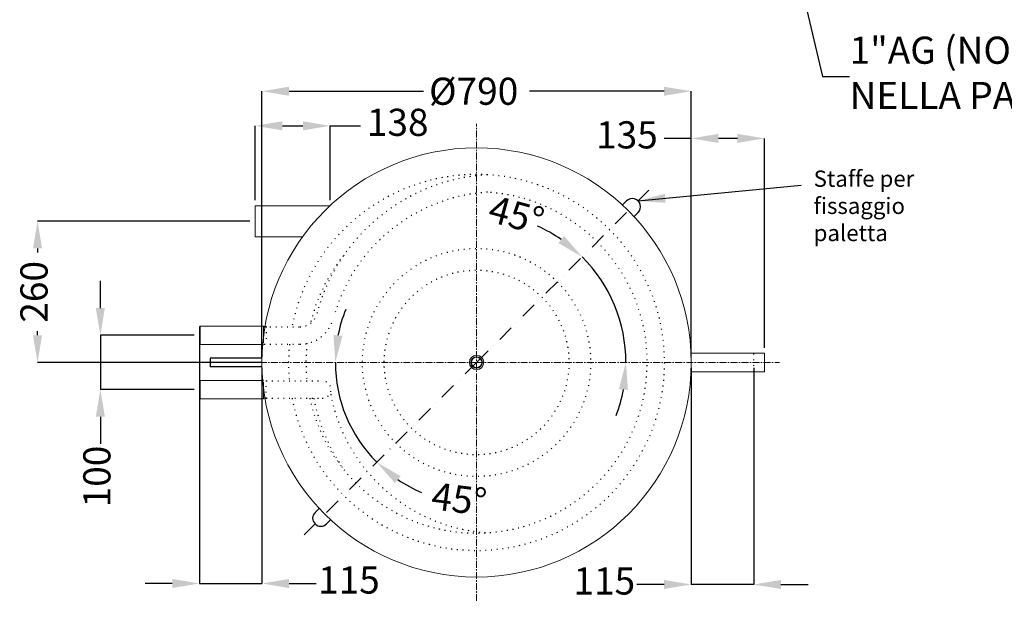
# Model space of a CAD drawing. Units: millimetres. Extents: x 30619 to 35591, y 568 to 3644.
# Drawn here: x 30917 to 32729, y 568 to 1640 of the extents above; entities that cross this region are included whole.
import ezdxf

# ---------------------------------------------------------------- set-up
doc = ezdxf.new("R2010")
doc.units = ezdxf.units.MM
doc.header["$PDSIZE"] = -1
for name, pattern in [('ACAD_ISO07W100', [3.5, 0.5, -3]), ('CENTERX2', [20.32, 12.7, -2.54, 2.54, -2.54]), ('TRATTO-PUNTOX2', [2, 1, -0.5, 0, -0.5])]:
    doc.linetypes.add(name, pattern=pattern)
doc.layers.add('Bemaßung', color=2, linetype='Continuous')
doc.styles.add('SLDTEXTSTYLE25', font='TXT', dxfattribs={"width": 0.589286})
doc.dimstyles.new('Hubert', dxfattribs={"dimtxt": 50, "dimasz": 50, "dimexe": 0, "dimexo": 10, "dimgap": 10, "dimtad": 0, "dimdec": 0, "dimtxsty": 'Standard', "dimcen": 2.5, "dimadec": 0, "dimazin": 0, "dimtfac": 1, "dimtdec": 0, "dimtmove": 0, "dimatfit": 3, "dimfxl": 0, "dimarcsym": 0})
doc.dimstyles.get("Standard").update_dxf_attribs({"dimtxt": 35, "dimasz": 30, "dimexe": 1.25, "dimexo": 0.625, "dimtad": 0, "dimdec": 0, "dimzin": 0, "dimdsep": 46, "dimtxsty": 'Standard', "dimcen": 2.5, "dimadec": 0, "dimazin": 0, "dimtfac": 1, "dimtdec": 4, "dimtofl": 0, "dimtmove": 0, "dimatfit": 3, "dimfxl": 0, "dimtolj": 1, "dimtzin": 0, "dimarcsym": 0})

# ---------------------------------------------------------------- blocks, each defined once
blk = doc.blocks.new('*D95')
at = {"layer": 'Bemaßung', "color": 0, "lineweight": -2, "transparency": 16777216}
for p, q in [((31362.8, 1019.2), (31362.8, 1508.5)), ((31412.8, 1508.5), (31660.3, 1508.5)), ((32102.8, 1508.5), (31855.3, 1508.5)), ((32152.8, 1019.2), (32152.8, 1508.5))]:
    blk.add_line(p, q, dxfattribs=at)
at = {"layer": 'Bemaßung', "color": 0, "transparency": 16777216}
for points in [[(31412.8, 1516.8), (31412.8, 1500.1), (31362.8, 1508.5)], [(32102.8, 1516.8), (32102.8, 1500.1), (32152.8, 1508.5)]]:
    blk.add_solid(points, dxfattribs=at)
at = {"layer": 'Defpoints', "color": 0, "transparency": 16777216}
for p in [(32152.8, 1508.5), (31362.8, 1009.2), (32152.8, 1009.2)]:
    blk.add_point(p, dxfattribs=at)
at = {"layer": 'Bemaßung', "color": 0, "transparency": 16777216, "insert": (31670.3, 1533.5), "char_height": 50, "attachment_point": 1}
blk.add_mtext('%%c790', dxfattribs=at)
blk = doc.blocks.new('*D96')
at = {"layer": 'Bemaßung', "color": 0, "lineweight": -2, "transparency": 16777216}
for p, q in [((31340.4, 1269.2), (30949.7, 1269.2)), ((30949.7, 1219.2), (30949.7, 1211.7)), ((30949.7, 1059.2), (30949.7, 1066.7)), ((31307.6, 1009.2), (30949.7, 1009.2))]:
    blk.add_line(p, q, dxfattribs=at)
at = {"layer": 'Bemaßung', "color": 0, "transparency": 16777216}
for points in [[(30941.4, 1219.2), (30958.1, 1219.2), (30949.7, 1269.2)], [(30941.4, 1059.2), (30958.1, 1059.2), (30949.7, 1009.2)]]:
    blk.add_solid(points, dxfattribs=at)
at = {"layer": 'Defpoints', "color": 0, "transparency": 16777216}
for p in [(30949.7, 1269.2), (31350.4, 1269.2), (31317.6, 1009.2)]:
    blk.add_point(p, dxfattribs=at)
at = {"layer": 'Bemaßung', "color": 0, "transparency": 16777216, "insert": (30949.7, 1139.2), "char_height": 50, "attachment_point": 5, "rotation": 90}
blk.add_mtext('260', dxfattribs=at)
blk = doc.blocks.new('*D97')
at = {"layer": 'Bemaßung', "color": 0, "lineweight": -2, "transparency": 16777216}
for p, q in [((31350.4, 1307.7), (31350.4, 1444.8)), ((31400.4, 1444.8), (31438, 1444.8)), ((31488, 1307.7), (31488, 1444.8)), ((31488, 1444.8), (31544.3, 1444.8))]:
    blk.add_line(p, q, dxfattribs=at)
at = {"layer": 'Bemaßung', "color": 0, "transparency": 16777216}
for points in [[(31400.4, 1453.2), (31400.4, 1436.5), (31350.4, 1444.8)], [(31438, 1453.2), (31438, 1436.5), (31488, 1444.8)]]:
    blk.add_solid(points, dxfattribs=at)
at = {"layer": 'Defpoints', "color": 0, "transparency": 16777216}
for p in [(31488, 1444.8), (31350.4, 1297.7), (31488, 1297.7)]:
    blk.add_point(p, dxfattribs=at)
at = {"layer": 'Bemaßung', "color": 0, "transparency": 16777216, "insert": (31612.6, 1444.8), "char_height": 50, "attachment_point": 5}
blk.add_mtext('138', dxfattribs=at)
blk = doc.blocks.new('*D100')
at = {"layer": 'Bemaßung', "color": 0, "lineweight": -2, "ltscale": 3, "transparency": 16777216}
for p, q in [((31247.8, 1049.2), (31247.8, 602.2)), ((31362.8, 999.2), (31362.8, 602.2)), ((31197.8, 602.2), (31147.8, 602.2)), ((31247.8, 602.2), (31362.8, 602.2)), ((31412.8, 602.2), (31462.8, 602.2))]:
    blk.add_line(p, q, dxfattribs=at)
at = {"layer": 'Bemaßung', "color": 0, "ltscale": 3, "transparency": 16777216}
for points in [[(31197.8, 610.5), (31197.8, 593.9), (31247.8, 602.2)], [(31412.8, 610.5), (31412.8, 593.9), (31362.8, 602.2)]]:
    blk.add_solid(points, dxfattribs=at)
at = {"layer": 'Defpoints', "color": 0, "ltscale": 3, "transparency": 16777216}
for p in [(31247.8, 1059.2), (31362.8, 1009.2), (31362.8, 602.2)]:
    blk.add_point(p, dxfattribs=at)
at = {"layer": 'Bemaßung', "color": 0, "ltscale": 3, "transparency": 16777216, "insert": (31522.8, 602.2), "char_height": 50, "attachment_point": 5}
blk.add_mtext('115', dxfattribs=at)
blk = doc.blocks.new('*D101')
at = {"layer": 'Bemaßung', "color": 0, "lineweight": -2, "transparency": 16777216}
for p, q in [((32152.8, 1421.7), (32102.8, 1421.7)), ((32152.8, 1019.2), (32152.8, 1421.7)), ((32237.8, 1421.7), (32202.8, 1421.7)), ((32287.8, 1036.2), (32287.8, 1421.7))]:
    blk.add_line(p, q, dxfattribs=at)
at = {"layer": 'Bemaßung', "color": 0, "transparency": 16777216}
for points in [[(32202.8, 1430), (32202.8, 1413.4), (32152.8, 1421.7)], [(32237.8, 1430), (32237.8, 1413.4), (32287.8, 1421.7)]]:
    blk.add_solid(points, dxfattribs=at)
at = {"layer": 'Defpoints', "color": 0, "transparency": 16777216}
for p in [(32287.8, 1421.7), (32287.8, 1026.2), (32152.8, 1009.2)]:
    blk.add_point(p, dxfattribs=at)
at = {"layer": 'Bemaßung', "color": 0, "transparency": 16777216, "insert": (32034.4, 1421.7), "char_height": 50, "attachment_point": 5}
blk.add_mtext('135', dxfattribs=at)
blk = doc.blocks.new('*D102')
at = {"layer": 'Bemaßung', "color": 0, "lineweight": -2, "ltscale": 3, "transparency": 16777216}
for p, q in [((32152.8, 999.2), (32152.8, 600.4)), ((32267.8, 999.2), (32267.8, 600.4)), ((32102.8, 600.4), (32052.8, 600.4)), ((32267.8, 600.4), (32152.8, 600.4)), ((32317.8, 600.4), (32367.8, 600.4))]:
    blk.add_line(p, q, dxfattribs=at)
at = {"layer": 'Bemaßung', "color": 0, "ltscale": 3, "transparency": 16777216}
for points in [[(32102.8, 608.7), (32102.8, 592.1), (32152.8, 600.4)], [(32317.8, 608.7), (32317.8, 592.1), (32267.8, 600.4)]]:
    blk.add_solid(points, dxfattribs=at)
at = {"layer": 'Defpoints', "color": 0, "ltscale": 3, "transparency": 16777216}
for p in [(32152.8, 1009.2), (32267.8, 1009.2), (32152.8, 600.4)]:
    blk.add_point(p, dxfattribs=at)
at = {"layer": 'Bemaßung', "color": 0, "ltscale": 3, "transparency": 16777216, "insert": (31992.8, 600.4), "char_height": 50, "attachment_point": 5}
blk.add_mtext('115', dxfattribs=at)
blk = doc.blocks.new('*D104')
at = {"layer": 'Bemaßung', "color": 0, "lineweight": -2, "ltscale": 3, "transparency": 16777216}
for p, q in [((31065.4, 1109.2), (31065.4, 1159.2)), ((31237.8, 1059.2), (31065.4, 1059.2)), ((31065.4, 1059.2), (31065.4, 959.2)), ((31237.8, 959.2), (31065.4, 959.2)), ((31065.4, 909.2), (31065.4, 859.2))]:
    blk.add_line(p, q, dxfattribs=at)
at = {"layer": 'Bemaßung', "color": 0, "ltscale": 3, "transparency": 16777216}
for points in [[(31057, 1109.2), (31073.7, 1109.2), (31065.4, 1059.2)], [(31057, 909.2), (31073.7, 909.2), (31065.4, 959.2)]]:
    blk.add_solid(points, dxfattribs=at)
at = {"layer": 'Defpoints', "color": 0, "ltscale": 3, "transparency": 16777216}
for p in [(31247.8, 1059.2), (31065.4, 959.2), (31247.8, 959.2)]:
    blk.add_point(p, dxfattribs=at)
at = {"layer": 'Bemaßung', "color": 0, "ltscale": 3, "transparency": 16777216, "insert": (31065.4, 799.2), "char_height": 50, "attachment_point": 5, "rotation": 90}
blk.add_mtext('100', dxfattribs=at)
blk = doc.blocks.new('*D105')
at = {"color": 0, "lineweight": -2, "transparency": 16777216}
for start, end in [(55.441, 65.8819), (360, 45), (339.118, 349.559)]:
    blk.add_arc((31757.8, 1009.2), 274.8, start, end, dxfattribs=at)
at = {"color": 0, "transparency": 16777216}
for points in [[(31918.9, 1241.9), (31908.3, 1229), (31952, 1203.5)], [(32019.7, 960.1), (32036.3, 958.6), (32032.5, 1009.2)]]:
    blk.add_solid(points, dxfattribs=at)
at = {"layer": 'Defpoints', "color": 0, "transparency": 16777216}
for p in [(32037.1, 1288.5), (32023.1, 1080.3), (31757.8, 1009.2), (31757.8, 1009.2), (32217.8, 1009.2)]:
    blk.add_point(p, dxfattribs=at)
at = {"color": 0, "transparency": 16777216, "insert": (31829.4, 1274.4), "char_height": 50, "attachment_point": 5, "rotation": 344.8804}
blk.add_mtext('45°', dxfattribs=at)
blk = doc.blocks.new('*D106')
at = {"layer": 'Bemaßung', "color": 0, "lineweight": -2, "ltscale": 3, "transparency": 16777216}
for start, end in [(157.921, 168.9605), (180, 225), (236.0395, 247.079)]:
    blk.add_arc((31757.8, 1009.2), 259.9, start, end, dxfattribs=at)
at = {"layer": 'Bemaßung', "color": 0, "ltscale": 3, "transparency": 16777216}
for points in [[(31511, 1058.1), (31494.4, 1059.7), (31497.8, 1009.2)], [(31607.3, 787.2), (31617.9, 800), (31574, 825.4)]]:
    blk.add_solid(points, dxfattribs=at)
at = {"layer": 'Defpoints', "color": 0, "ltscale": 3, "transparency": 16777216}
for p in [(31317.6, 1009.2), (31757.8, 1009.2), (31757.8, 1009.2), (31506.7, 941.9), (31440.7, 692.1)]:
    blk.add_point(p, dxfattribs=at)
at = {"layer": 'Bemaßung', "color": 0, "ltscale": 3, "transparency": 16777216, "insert": (31724.9, 751.4), "char_height": 50, "attachment_point": 5, "rotation": 352.7384}
blk.add_mtext('45°', dxfattribs=at)

msp = doc.modelspace()

# ---------------------------------------------------------------- linework, layer by layer
at = {"color": 7, "linetype": 'CENTERX2', "lineweight": 0}
for p, q in [((31757.752, 570.042), (31757.752, 1448.315)), ((31757.752, 1009.178), (31317.621, 1009.178)), ((31362.752, 1009.178), (31362.752, 975.052)), ((31757.752, 1009.178), (32314.936, 1009.178)), ((31757.752, 1009.178), (32217.751, 1009.178))]:
    msp.add_line(p, q, dxfattribs=at)
at = {"linetype": 'TRATTO-PUNTOX2', "ltscale": 30}
for q in [(32074.832, 1326.257), (31440.673, 692.099)]:
    msp.add_line((31757.752, 1009.178), q, dxfattribs=at)
for p, q in [((32026.453, 1299.092), (32033.808, 1306.447)), ((32047.666, 1277.879), (32055.022, 1285.234)), ((31467.838, 740.477), (31460.483, 733.122)), ((31489.052, 719.264), (31481.696, 711.909))]:
    msp.add_line(p, q)
at = {"color": 7, "linetype": 'Continuous', "lineweight": 15}
for p, q in [((31350.389, 1297.678), (31487.951, 1297.678)), ((31350.389, 1240.678), (31350.389, 1297.678)), ((31437.701, 1240.678), (31350.389, 1240.678)), ((31249.252, 1075.928), (31247.752, 1074.428)), ((31247.752, 1043.928), (31247.752, 1074.428)), ((31365.752, 1075.928), (31249.252, 1075.928)), ((31249.252, 1075.928), (31249.252, 1042.428)), ((31365.752, 1045.268), (31365.752, 1075.928)), ((31370.731, 1075.178), (31365.752, 1075.178)), ((31247.752, 1043.928), (31249.252, 1042.428)), ((31249.252, 1042.428), (31365.411, 1042.428)), ((32152.752, 1026.178), (32152.381, 1026.291)), ((32152.752, 1026.178), (32152.381, 1026.291)), ((32287.752, 1026.178), (32152.752, 1026.178)), ((32287.752, 1026.178), (32152.752, 1026.178)), ((32152.752, 1026.178), (32152.752, 992.178)), ((32287.752, 992.178), (32287.752, 1026.178)), ((32152.381, 992.064), (32152.752, 992.178)), ((32152.752, 992.178), (32287.752, 992.178)), ((31249.252, 975.928), (31247.752, 974.428)), ((31247.752, 943.928), (31247.752, 974.428)), ((31365.411, 975.928), (31249.252, 975.928)), ((31249.252, 975.928), (31249.252, 942.428)), ((31365.752, 942.428), (31365.752, 973.088)), ((31247.752, 943.928), (31249.252, 942.428)), ((31249.252, 942.428), (31365.752, 942.428)), ((31365.752, 943.178), (31370.631, 943.178))]:
    msp.add_line(p, q, dxfattribs=at)
at = {"color": 7, "linetype": 'ACAD_ISO07W100', "ltscale": 3}
msp.add_line((32267.752, 992.178), (32267.752, 1026.178), dxfattribs=at)
at = {"color": 7, "linetype": 'Continuous', "lineweight": 15}
for radius in [395, 13.25, 10.6, 9.6]:
    msp.add_circle((31757.752, 1009.178), radius, dxfattribs=at)
for centre, start, end in [((32044.415, 1295.841), 314.999958, 134.999958), ((31471.09, 722.515), 135, 315)]:
    msp.add_arc(centre, 15, start, end)
at = {"layer": 'Bemaßung', "color": 3, "linetype": 'ACAD_ISO07W100', "ltscale": 3}
for p, q in [((31367.035, 1074.678), (31432.566, 1074.678)), ((31370.733, 1075.178), (31370.733, 1043.178)), ((31367.035, 1042.678), (31432.566, 1042.678)), ((31370.733, 943.178), (31370.733, 975.178)), ((31370.733, 975.178), (31473.752, 975.178)), ((31370.733, 943.178), (31473.752, 943.178))]:
    msp.add_line(p, q, dxfattribs=at)
at = {"layer": 'Bemaßung', "color": 7, "ltscale": 3}
for p, q in [((31362.752, 1017.178), (31267.752, 1017.178)), ((31267.752, 1017.178), (31267.752, 1001.178)), ((31362.752, 1009.178), (31262.752, 1009.178)), ((31362.752, 1001.178), (31267.752, 1001.178)), ((31362.752, 1009.178), (31287.752, 1009.178))]:
    msp.add_line(p, q, dxfattribs=at)
at = {"layer": 'Bemaßung', "color": 3, "linetype": 'ACAD_ISO07W100', "ltscale": 3}
for radius in [210, 170]:
    msp.add_circle((31757.752, 1009.178), radius, dxfattribs=at)
for centre, radius, start, end in [((31757.752, 1009.178), 346, 190.996641, 169.087693), ((31797.752, 1009.178), 346, 93.313742, 165.240885), ((31757.752, 1009.178), 314, 192.13355, 86.348115), ((31797.752, 1009.178), 314, 93.651885, 163.696929), ((31757.752, 1009.178), 314, 140.99309, 166.705638), ((31432.566, 1106.678), 32, 270, 343.002616), ((31432.566, 1106.678), 64, 270, 343.002616), ((31757.752, 1009.178), 346, 174.443872, 185.639322), ((31757.752, 1009.178), 314, 173.625798, 186.216189), ((31473.752, 959.178), 16, 270, 90), ((31797.752, 1009.178), 346, 190.996641, 214.834115), ((31797.752, 1009.178), 314, 190.753256, 266.348115)]:
    msp.add_arc(centre, radius, start, end, dxfattribs=at)

# ---------------------------------------------------------------- texts
at = {"layer": 'Bemaßung', "color": 0, "insert": (32444.252, 1535.866), "char_height": 50, "attachment_point": 4}
msp.add_mtext('1"AG (NON VERNICIARE\\PNELLA PARTE INTERNA)', dxfattribs=at)
at = {"layer": 'Bemaßung', "color": 0, "lineweight": 15, "insert": (32378.065, 1362.52), "char_height": 30, "attachment_point": 1, "style": 'SLDTEXTSTYLE25'}
msp.add_mtext('Staffe per\\Pfissaggio\\Ppaletta', dxfattribs=at)

# ---------------------------------------------------------------- dimensions: what is measured, and where the dimension line sits
dim = msp.add_angular_dim_2l(base=(32023.149, 1080.291), line1=((31757.752, 1009.178), (32217.751, 1009.178)), line2=((31757.752, 1009.178), (32037.06, 1288.485)), dimstyle='Hubert')
dim.commit()
dim.dimension.update_dxf_attribs({"geometry": '*D105', "text_midpoint": (31829.419, 1274.426), "dimtype": 162})
at = {"layer": 'Bemaßung', "color": 0}
dim = msp.add_linear_dim(base=(32152.752, 1508.471), p1=(31362.752, 1009.178), p2=(32152.752, 1009.178), text='%%c<>', dimstyle='Hubert', dxfattribs=at)
dim.commit()
dim.dimension.update_dxf_attribs({"geometry": '*D95', "text_midpoint": (31757.752, 1508.471), "dimtype": 160})
for base, p1, p2, picture, middle in [((31487.951, 1444.847), (31350.389, 1297.678), (31487.951, 1297.678), '*D97', (31612.644, 1444.847)), ((32287.752, 1421.688), (32152.752, 1009.178), (32287.752, 1026.178), '*D101', (32034.419, 1421.688))]:
    dim = msp.add_linear_dim(base=base, p1=p1, p2=p2, dimstyle='Hubert', dxfattribs=at)
    dim.commit()
    dim.dimension.update_dxf_attribs({"geometry": picture, "text_midpoint": middle, "dimtype": 160})
dim = msp.add_linear_dim(base=(30949.728, 1269.178), p1=(31317.621, 1009.178), p2=(31350.389, 1269.178), angle=90, dimstyle='Hubert', dxfattribs=at)
dim.commit()
dim.dimension.update_dxf_attribs({"geometry": '*D96', "text_midpoint": (30949.728, 1139.178), "dimtype": 160})
at = {"layer": 'Bemaßung', "color": 7, "ltscale": 3}
dim = msp.add_linear_dim(base=(31065.358, 959.178), p1=(31247.752, 1059.178), p2=(31247.752, 959.178), angle=90, dimstyle='Hubert', dxfattribs=at)
dim.commit()
dim.dimension.update_dxf_attribs({"geometry": '*D104', "text_midpoint": (31065.358, 799.178)})
dim = msp.add_angular_dim_2l(base=(31506.703, 941.91), line1=((31757.752, 1009.178), (31317.621, 1009.178)), line2=((31757.752, 1009.178), (31440.673, 692.099)), dimstyle='Hubert', dxfattribs=at)
dim.commit()
dim.dimension.update_dxf_attribs({"geometry": '*D106', "text_midpoint": (31724.9, 751.357), "dimtype": 162})
for base, p1, p2, picture, middle in [((31362.752, 602.207), (31247.752, 1059.178), (31362.752, 1009.178), '*D100', (31522.752, 602.207)), ((32152.752, 600.403), (32267.752, 1009.178), (32152.752, 1009.178), '*D102', (31992.752, 600.403))]:
    dim = msp.add_linear_dim(base=base, p1=p1, p2=p2, dimstyle='Hubert', dxfattribs=at)
    dim.commit()
    dim.dimension.update_dxf_attribs({"geometry": picture, "text_midpoint": middle})

# ---------------------------------------------------------------- leaders
at = {"layer": 'Bemaßung', "color": 0}
msp.add_leader([(32287.752, 1988.593), (32394.252, 1535.866), (32444.252, 1535.866)], dimstyle='Standard', override={"dimtxt": 40, "dimasz": 50, "dimtdec": 0}, dxfattribs=at)
at = {"layer": 'Bemaßung', "color": 0, "lineweight": 15}
msp.add_leader([(32055.022, 1306.447), (32355.346, 1335.681)], dimstyle='Hubert', dxfattribs=at)

doc.saveas('drawing.dxf')
